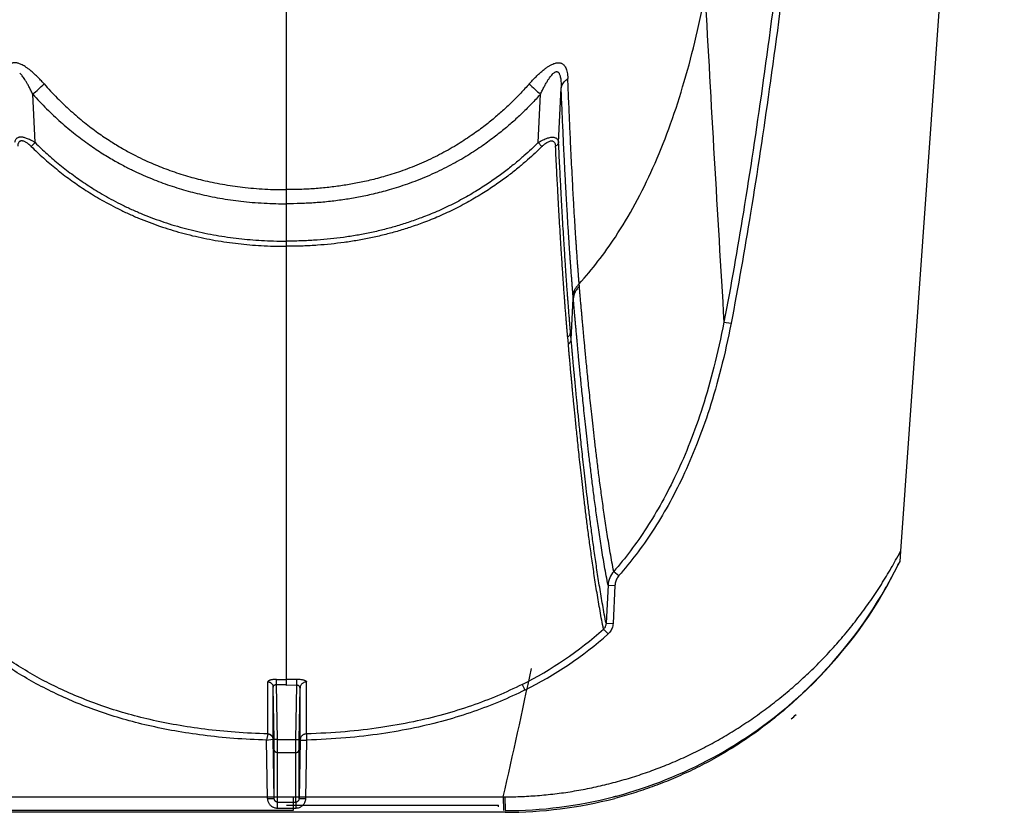
# Model space of a CAD drawing. Units: inches. Extents: x 41642 to 42692, y -15152 to -14124.
# Drawn here: x 42206 to 42211, y -14697 to -14694 of the extents above; entities that cross this region are included whole.
import ezdxf

# ---------------------------------------------------------------- set-up
doc = ezdxf.new("R2010")
doc.units = ezdxf.units.IN
doc.header["$MEASUREMENT"] = 0

msp = doc.modelspace()

# ---------------------------------------------------------------- linework, layer by layer
at = {"color": 0, "linetype": 'Continuous'}
for p, q in [((42207.4815, -14694.4978), (42207.4815, -14681.5439)), ((42210.821, -14689.3505), (42210.3383, -14696.1806)), ((42206.3112, -14694.2789), (42206.3004, -14694.0537)), ((42208.6518, -14694.2789), (42208.6626, -14694.0537)), ((42208.747, -14694.2782), (42208.7591, -14694.0238)), ((42206.2934, -14694.2971), (42206.3112, -14694.2789)), ((42208.6696, -14694.2971), (42208.6518, -14694.2789)), ((42207.4815, -14694.5635), (42207.4815, -14694.4978)), ((42207.4815, -14694.7375), (42207.4815, -14694.5635)), ((42207.4815, -14694.7584), (42207.4815, -14694.7375)), ((42207.4815, -14694.7616), (42207.4815, -14694.7584)), ((42207.4815, -14695.6413), (42207.4815, -14694.7616)), ((42208.8437, -14694.9477), (42208.8427, -14694.9358)), ((42208.8056, -14695.1948), (42208.8155, -14695.0041)), ((42208.8155, -14695.0041), (42208.8145, -14694.992)), ((42209.5163, -14695.1147), (42209.5495, -14695.1201)), ((42208.7924, -14695.2174), (42208.7894, -14695.1844)), ((42208.8056, -14695.1948), (42208.8026, -14695.1619)), ((42207.4815, -14696.7773), (42207.4815, -14695.6413)), ((42210.3383, -14696.1806), (42210.3343, -14696.2285)), ((42210.2749, -14696.3449), (42210.3276, -14696.2441)), ((42210.3276, -14696.2441), (42210.3326, -14696.2331)), ((42210.3343, -14696.2285), (42210.3326, -14696.2331)), ((42209.0033, -14696.2754), (42209.0276, -14696.2947)), ((42208.977, -14696.3393), (42208.9679, -14696.5167)), ((42208.977, -14696.3393), (42209.0093, -14696.3402)), ((42209.0093, -14696.3402), (42209.0003, -14696.5176)), ((42208.9679, -14696.5167), (42209.0003, -14696.5176)), ((42208.9558, -14696.5439), (42208.9774, -14696.5658)), ((42207.3941, -14697.0312), (42207.3942, -14696.7892)), ((42207.4342, -14696.8016), (42207.4345, -14696.778)), ((42207.4386, -14697.0575), (42207.4342, -14696.8015)), ((42207.4342, -14696.8015), (42207.4815, -14696.8019)), ((42207.4815, -14696.7778), (42207.4815, -14696.7773)), ((42207.4815, -14696.7785), (42207.4815, -14696.7778)), ((42207.4815, -14696.8003), (42207.4815, -14696.7781)), ((42207.4815, -14696.8026), (42207.4815, -14696.8003)), ((42207.4815, -14696.8056), (42207.4815, -14696.8019)), ((42207.5288, -14696.8052), (42207.5284, -14696.7769)), ((42207.5737, -14697.0313), (42207.5737, -14696.7895)), ((42208.5771, -14696.8014), (42208.5904, -14696.8271)), ((42207.419, -14697.0556), (42207.419, -14696.8132)), ((42207.4233, -14697.0572), (42207.419, -14696.8132)), ((42207.5288, -14696.8052), (42207.4815, -14696.8056)), ((42207.5244, -14697.0575), (42207.5288, -14696.8052)), ((42207.5397, -14697.0572), (42207.5439, -14696.8183)), ((42207.5439, -14697.0606), (42207.5439, -14696.8183)), ((42207.394, -14697.0315), (42207.3885, -14697.0601)), ((42207.5737, -14697.0313), (42207.5745, -14697.0601)), ((42207.3885, -14697.0601), (42207.418, -14697.0557)), ((42207.3932, -14697.3315), (42207.3885, -14697.06)), ((42207.4238, -14697.332), (42207.419, -14697.0556)), ((42207.4239, -14697.1046), (42207.4233, -14697.0572)), ((42207.4386, -14697.0575), (42207.4233, -14697.0572)), ((42207.4386, -14697.0575), (42207.5244, -14697.0575)), ((42207.4392, -14697.119), (42207.4386, -14697.0575)), ((42207.5238, -14697.119), (42207.5244, -14697.0575)), ((42207.5244, -14697.0575), (42207.5397, -14697.0572)), ((42207.5391, -14697.1046), (42207.5397, -14697.0572)), ((42207.5439, -14697.0606), (42207.5392, -14697.332)), ((42207.5439, -14697.0606), (42207.5745, -14697.0601)), ((42207.5745, -14697.0601), (42207.5698, -14697.3315)), ((42207.4238, -14697.332), (42207.4239, -14697.1046)), ((42207.4391, -14697.3493), (42207.4392, -14697.119)), ((42207.5238, -14697.119), (42207.4392, -14697.119)), ((42207.5239, -14697.3493), (42207.5238, -14697.119)), ((42207.5392, -14697.332), (42207.5391, -14697.1046)), ((42152.3326, -14697.3247), (42207.512, -14697.3247)), ((42207.3932, -14697.3315), (42207.4238, -14697.332)), ((42207.4391, -14697.3781), (42207.4391, -14697.3493)), ((42207.4391, -14697.3493), (42207.5239, -14697.3493)), ((42207.512, -14697.3247), (42207.512, -14697.3887)), ((42207.512, -14697.3247), (42208.4897, -14697.3247)), ((42207.5239, -14697.3493), (42207.5239, -14697.3781)), ((42207.5392, -14697.332), (42207.5698, -14697.3315)), ((42208.4898, -14697.3246), (42208.4903, -14697.3887)), ((42208.4898, -14697.3246), (42208.4971, -14697.3246)), ((42208.4971, -14697.3246), (42208.4977, -14697.3887)), ((42208.4977, -14697.3965), (42151.9121, -14697.3965)), ((42207.512, -14697.3887), (42152.3321, -14697.3887)), ((42207.5239, -14697.3781), (42207.4391, -14697.3781)), ((42207.4815, -14697.3632), (42208.4595, -14697.3632)), ((42208.4595, -14697.3632), (42208.4672, -14697.3632)), ((42208.4672, -14697.371), (42208.4672, -14697.3632))]:
    msp.add_line(p, q, dxfattribs=at)
for centre, radius, start, end in [((42448.3748, -14680.6215), 239.2978, 183.106504, 183.472289), ((42193.5826, -14680.0646), 18.906, 312.2747, 312.49058), ((42220.9659, -14680.5193), 18.2908, 227.50482, 227.72796), ((42208.4019, -14695.1635), 2.1873, 331.016, 332.2892), ((42208.4744, -14695.3298), 2.0656, 330.8957, 333.7988), ((42208.4787, -14695.332), 2.0608, 333.7994, 334.2137), ((42209.0817, -14696.345), 0.1049, 138.3733, 176.88), ((42208.4778, -14695.333), 2.0625, 312.5967, 330.6164), ((42208.4705, -14695.3277), 2.07, 330.482, 330.897), ((42208.4759, -14695.3314), 2.0635, 312.9714, 330.4976), ((42207.7943, -14695.2426), 1.7443, 296.658, 311.7513), ((42207.7968, -14695.2351), 1.779, 296.493, 311.5784), ((42160.6799, -14686.5194), 49.0157, 347.26474, 347.97993), ((42207.4813, -14693.5983), 3.18, 269.1593, 270.0043), ((42207.4805, -14693.5055), 3.2718, 270.0169, 270.8354), ((42208.49, -14695.3487), 2.0412, 284.9328, 312.168), ((42208.4484, -14695.4345), 2.0592, 312.1339, 312.9689), ((42208.4967, -14695.3679), 2.0208, 270.0275, 284.4856), ((42208.4975, -14695.354), 2.0426, 270.0053, 284.4811), ((42208.4961, -14695.3662), 2.0226, 284.4883, 284.8942)]:
    msp.add_arc(centre, radius, start, end, dxfattribs=at)
for points, start_tangent, end_tangent in [([(42210.1006, -14689.5347), (42210.0837, -14689.8697), (42210.0626, -14690.2375), (42210.0364, -14690.6443), (42210.0037, -14691.096), (42209.9634, -14691.5931), (42209.9137, -14692.1411), (42209.852, -14692.7464), (42209.7765, -14693.4004), (42209.694, -14694.0266), (42209.6068, -14694.6021), (42209.5163, -14695.1147)], (-0.047113, -0.99889), (-0.188945, -0.981988)), ([(42210.134, -14689.5353), (42210.1171, -14689.8705), (42210.0961, -14690.2386), (42210.0698, -14690.6456), (42210.0372, -14691.0976), (42209.9969, -14691.595), (42209.9472, -14692.1433), (42209.8855, -14692.7491), (42209.81, -14693.4036), (42209.7275, -14694.0304), (42209.6402, -14694.6066), (42209.5495, -14695.1201)], (-0.047034, -0.998893), (-0.189067, -0.981964)), ([(42208.8427, -14694.9358), (42208.9303, -14694.8314), (42209.0111, -14694.7183), (42209.1035, -14694.5641), (42209.1861, -14694.3962), (42209.2596, -14694.2148), (42209.3243, -14694.0198), (42209.3806, -14693.8114), (42209.4287, -14693.5895)], (0.673174, 0.739484), (0.189275, 0.981924)), ([(42206.2428, -14693.9128), (42206.2354, -14693.91), (42206.2288, -14693.9082), (42206.2229, -14693.9071), (42206.2177, -14693.9068), (42206.2127, -14693.907), (42206.2079, -14693.9078), (42206.2032, -14693.9094)], (-0.919914, 0.392121), (-0.924271, -0.381736)), ([(42206.353, -14694.0057), (42206.3363, -14693.9874), (42206.3208, -14693.9715), (42206.3065, -14693.9578), (42206.2934, -14693.9463), (42206.2814, -14693.9366), (42206.2703, -14693.9285), (42206.2602, -14693.9219), (42206.251, -14693.9167), (42206.2428, -14693.9128)], (-0.662658, 0.748922), (-0.919899, 0.392155)), ([(42208.61, -14694.0057), (42208.6259, -14693.9883), (42208.6419, -14693.9718), (42208.6575, -14693.9569), (42208.6724, -14693.9439), (42208.6861, -14693.9332), (42208.6985, -14693.9245), (42208.7099, -14693.9178), (42208.7202, -14693.9128)], (0.662663, 0.748918), (0.919901, 0.39215)), ([(42208.7202, -14693.9128), (42208.7286, -14693.9097), (42208.736, -14693.9078), (42208.7426, -14693.9069), (42208.7487, -14693.9068), (42208.7543, -14693.9076), (42208.7598, -14693.9094)], (0.919883, 0.392193), (0.924331, -0.381592)), ([(42208.7598, -14693.9094), (42208.7654, -14693.9124), (42208.7708, -14693.9168), (42208.7758, -14693.9229), (42208.7802, -14693.9307), (42208.7839, -14693.9404), (42208.7869, -14693.9519), (42208.789, -14693.9654), (42208.7901, -14693.9807)], (0.924341, -0.381567), (0.039207, -0.999231)), ([(42206.3004, -14694.0537), (42206.291, -14694.0343), (42206.2824, -14694.0176), (42206.2744, -14694.0031), (42206.2672, -14693.9909), (42206.2606, -14693.9806), (42206.2544, -14693.9719), (42206.2489, -14693.9649), (42206.2439, -14693.9593), (42206.2394, -14693.9552)], (-0.425621, 0.904901), (-0.760461, 0.649384)), ([(42208.6626, -14694.0537), (42208.6715, -14694.0353), (42208.6804, -14694.0179), (42208.6891, -14694.0021), (42208.6974, -14693.9884), (42208.7049, -14693.977), (42208.7118, -14693.9678), (42208.718, -14693.9605), (42208.7236, -14693.9552)], (0.425612, 0.904906), (0.76047, 0.649373)), ([(42208.7236, -14693.9552), (42208.7281, -14693.9517), (42208.7321, -14693.9496), (42208.7357, -14693.9485), (42208.7389, -14693.9483), (42208.7419, -14693.949), (42208.7447, -14693.9507)], (0.760374, 0.649486), (0.789938, -0.613187)), ([(42208.7447, -14693.9507), (42208.7476, -14693.9536), (42208.7504, -14693.9581), (42208.7529, -14693.9643), (42208.755, -14693.9723), (42208.7568, -14693.9822), (42208.7581, -14693.9941), (42208.7589, -14694.0079), (42208.7591, -14694.0238)], (0.789862, -0.613285), (-0.004071, -0.999992)), ([(42206.353, -14694.0057), (42206.4142, -14694.0711), (42206.4766, -14694.1306), (42206.5403, -14694.1849), (42206.6034, -14694.2327), (42206.6629, -14694.2729), (42206.7171, -14694.3057), (42206.7664, -14694.3328), (42206.8113, -14694.3552), (42206.8518, -14694.3736), (42206.8898, -14694.3895), (42206.9286, -14694.4045), (42206.9693, -14694.4187), (42207.0106, -14694.4318), (42207.0505, -14694.4432), (42207.0908, -14694.4535), (42207.1355, -14694.4635), (42207.1827, -14694.4725), (42207.2299, -14694.4801), (42207.2765, -14694.4862), (42207.3275, -14694.4913), (42207.3806, -14694.4951), (42207.4323, -14694.4972), (42207.4815, -14694.4978)], (0.662688, -0.748896), (1, 0.000001)), ([(42208.61, -14694.0057), (42208.571, -14694.0482), (42208.5315, -14694.0883), (42208.4917, -14694.1259), (42208.4485, -14694.1637), (42208.3985, -14694.2039), (42208.3399, -14694.2464), (42208.2715, -14694.2907), (42208.1935, -14694.3344), (42208.1086, -14694.3748), (42208.0217, -14694.4091), (42207.9407, -14694.4353), (42207.8687, -14694.4543), (42207.8038, -14694.4682), (42207.7422, -14694.4788), (42207.6777, -14694.4872), (42207.611, -14694.4933), (42207.5446, -14694.4967), (42207.4815, -14694.4978)], (-0.662697, -0.748888), (-1, 0.000001)), ([(42208.7591, -14694.0238), (42208.7616, -14694.0142), (42208.7661, -14694.005), (42208.7725, -14693.9962), (42208.7805, -14693.9881), (42208.7901, -14693.9807)], (0.161425, 0.986885), (0.832525, 0.553988)), ([(42208.8427, -14694.9358), (42208.8425, -14694.9326), (42208.8423, -14694.9294), (42208.842, -14694.9263), (42208.8417, -14694.9231), (42208.8415, -14694.9199), (42208.8412, -14694.9167), (42208.841, -14694.9134), (42208.8407, -14694.9099), (42208.8404, -14694.9061), (42208.8401, -14694.902), (42208.8397, -14694.8974), (42208.8393, -14694.8923), (42208.8389, -14694.8868), (42208.8384, -14694.8806), (42208.8379, -14694.8739), (42208.8374, -14694.8664), (42208.8368, -14694.8582), (42208.8361, -14694.8492), (42208.8354, -14694.8392), (42208.8346, -14694.828), (42208.8337, -14694.8156), (42208.8327, -14694.8019), (42208.8317, -14694.7868), (42208.8305, -14694.7702), (42208.8293, -14694.7519), (42208.8279, -14694.7315), (42208.8264, -14694.7086), (42208.8248, -14694.6824), (42208.8229, -14694.6521), (42208.8208, -14694.6177), (42208.8186, -14694.5794), (42208.8161, -14694.536), (42208.8133, -14694.4857), (42208.8103, -14694.4277), (42208.807, -14694.3629), (42208.8038, -14694.2975), (42208.8011, -14694.2401), (42208.7988, -14694.1883), (42208.7966, -14694.1383), (42208.7944, -14694.0869), (42208.7923, -14694.0341), (42208.7901, -14693.9807)], (-0.053831, 0.99855), (-0.039316, 0.999227)), ([(42206.3004, -14694.0537), (42206.3648, -14694.1215), (42206.4305, -14694.1832), (42206.4977, -14694.2395), (42206.5642, -14694.289), (42206.6268, -14694.3307), (42206.6838, -14694.3648), (42206.7357, -14694.3928), (42206.7829, -14694.416), (42206.8254, -14694.4351), (42206.8653, -14694.4516), (42206.906, -14694.4671), (42206.9486, -14694.4819), (42206.9918, -14694.4954), (42207.0335, -14694.5072), (42207.0756, -14694.5178), (42207.1222, -14694.5281), (42207.1714, -14694.5375), (42207.2206, -14694.5453), (42207.269, -14694.5516), (42207.3219, -14694.5569), (42207.377, -14694.5607), (42207.4306, -14694.5629), (42207.4815, -14694.5635)], (0.668368, -0.743831), (1, 0.000002)), ([(42208.6626, -14694.0537), (42208.6216, -14694.0978), (42208.58, -14694.1393), (42208.538, -14694.1783), (42208.4925, -14694.2175), (42208.4398, -14694.2592), (42208.3782, -14694.3033), (42208.3061, -14694.3492), (42208.224, -14694.3945), (42208.1348, -14694.4363), (42208.0437, -14694.4719), (42207.959, -14694.499), (42207.8837, -14694.5186), (42207.8161, -14694.533), (42207.752, -14694.5439), (42207.6849, -14694.5526), (42207.6156, -14694.5589), (42207.5468, -14694.5624), (42207.4815, -14694.5635)], (-0.668364, -0.743835), (-1, 0.000002)), ([(42208.8145, -14694.992), (42208.8142, -14694.9887), (42208.8139, -14694.9854), (42208.8137, -14694.9822), (42208.8134, -14694.9791), (42208.8131, -14694.9759), (42208.8129, -14694.9726), (42208.8126, -14694.9693), (42208.8123, -14694.9657), (42208.812, -14694.9619), (42208.8117, -14694.9577), (42208.8113, -14694.953), (42208.8109, -14694.9479), (42208.8104, -14694.9423), (42208.8099, -14694.9361), (42208.8094, -14694.9293), (42208.8088, -14694.9217), (42208.8082, -14694.9134), (42208.8075, -14694.9042), (42208.8067, -14694.8941), (42208.8058, -14694.8828), (42208.8049, -14694.8703), (42208.8039, -14694.8563), (42208.8028, -14694.8411), (42208.8016, -14694.8243), (42208.8003, -14694.8057), (42208.7989, -14694.785), (42208.7973, -14694.7618), (42208.7955, -14694.7353), (42208.7935, -14694.7045), (42208.7913, -14694.6697), (42208.789, -14694.6309), (42208.7864, -14694.5868), (42208.7835, -14694.5358), (42208.7802, -14694.4771), (42208.7768, -14694.4114), (42208.7734, -14694.345), (42208.7706, -14694.2868), (42208.7682, -14694.2343), (42208.7659, -14694.1836), (42208.7636, -14694.1314), (42208.7613, -14694.0778), (42208.7591, -14694.0238)], (-0.085699, 0.996321), (-0.040696, 0.999172)), ([(42206.3112, -14694.2789), (42206.3002, -14694.2722), (42206.2898, -14694.2667), (42206.2803, -14694.2623), (42206.2716, -14694.2589), (42206.2638, -14694.2564), (42206.2568, -14694.2547), (42206.2506, -14694.2538), (42206.2449, -14694.2535), (42206.2396, -14694.2538), (42206.2348, -14694.2547), (42206.2303, -14694.2563), (42206.2262, -14694.2586), (42206.2226, -14694.2619), (42206.2196, -14694.2662), (42206.2173, -14694.2716), (42206.216, -14694.2782)], (-0.842939, 0.538009), (-0.10209, -0.994775)), ([(42206.2934, -14694.2971), (42206.2859, -14694.2902), (42206.2789, -14694.2844), (42206.2726, -14694.2798), (42206.2667, -14694.2763), (42206.2615, -14694.2737), (42206.2568, -14694.272), (42206.2527, -14694.271), (42206.2489, -14694.2706), (42206.2454, -14694.2709), (42206.2422, -14694.2718), (42206.2393, -14694.2734), (42206.2366, -14694.2758), (42206.2343, -14694.2792), (42206.2323, -14694.2836), (42206.2309, -14694.2891), (42206.2302, -14694.296)], (-0.714162, 0.699981), (-0.048415, -0.998827)), ([(42206.3112, -14694.2789), (42206.3385, -14694.3051), (42206.3667, -14694.3311), (42206.396, -14694.3568), (42206.4263, -14694.382), (42206.4575, -14694.4068), (42206.4893, -14694.4307), (42206.521, -14694.4533), (42206.5529, -14694.4749), (42206.5867, -14694.4966), (42206.6234, -14694.5187), (42206.6635, -14694.5413), (42206.7074, -14694.5643), (42206.7542, -14694.5868), (42206.8021, -14694.6079), (42206.8501, -14694.6271), (42206.8986, -14694.6447), (42206.9479, -14694.6608), (42206.9982, -14694.6754), (42207.0494, -14694.6885), (42207.1012, -14694.7001), (42207.1536, -14694.71), (42207.2064, -14694.7184), (42207.2592, -14694.7252), (42207.3117, -14694.7304), (42207.365, -14694.7342), (42207.421, -14694.7366), (42207.4815, -14694.7375)], (0.712838, -0.701329), (1, 0)), ([(42208.6518, -14694.2789), (42208.6209, -14694.3086), (42208.586, -14694.3402), (42208.5467, -14694.3738), (42208.5019, -14694.4096), (42208.4505, -14694.4474), (42208.3921, -14694.4866), (42208.3267, -14694.5261), (42208.2551, -14694.5646), (42208.1799, -14694.5998), (42208.1097, -14694.6283), (42208.0474, -14694.6504), (42207.9887, -14694.6687), (42207.9298, -14694.6846), (42207.869, -14694.6985), (42207.8075, -14694.7103), (42207.7461, -14694.7199), (42207.6855, -14694.7272), (42207.6237, -14694.7325), (42207.557, -14694.7361), (42207.4815, -14694.7375)], (-0.712844, -0.701322), (-1, 0)), ([(42208.6518, -14694.2789), (42208.6661, -14694.2704), (42208.6793, -14694.2637), (42208.6912, -14694.2589), (42208.7015, -14694.2558), (42208.7105, -14694.254), (42208.7183, -14694.2535), (42208.7252, -14694.254), (42208.7315, -14694.2558), (42208.7371, -14694.2588), (42208.7417, -14694.2635), (42208.7451, -14694.2699), (42208.747, -14694.2782)], (0.843083, 0.537784), (0.102208, -0.994763)), ([(42208.6696, -14694.2971), (42208.6793, -14694.2883), (42208.6882, -14694.2814), (42208.6961, -14694.2764), (42208.7031, -14694.2731), (42208.709, -14694.2712), (42208.7142, -14694.2706), (42208.7188, -14694.2712), (42208.723, -14694.2729), (42208.7266, -14694.2761), (42208.7296, -14694.2808), (42208.7317, -14694.2875), (42208.7328, -14694.296)], (0.714198, 0.699944), (0.048514, -0.998822)), ([(42208.747, -14694.2782), (42208.7454, -14694.2833), (42208.7425, -14694.2881), (42208.7382, -14694.2924), (42208.7328, -14694.296)], (-0.153259, -0.988186), (-0.877134, -0.480246)), ([(42208.8026, -14695.1619), (42208.8023, -14695.1584), (42208.802, -14695.1545), (42208.8016, -14695.1502), (42208.8012, -14695.1456), (42208.8008, -14695.1406), (42208.8003, -14695.1351), (42208.7998, -14695.1292), (42208.7993, -14695.1227), (42208.7987, -14695.1156), (42208.798, -14695.1079), (42208.7974, -14695.0994), (42208.7966, -14695.0902), (42208.7958, -14695.0801), (42208.7949, -14695.069), (42208.7939, -14695.0567), (42208.7929, -14695.0433), (42208.7918, -14695.0286), (42208.7905, -14695.0123), (42208.7892, -14694.9943), (42208.7877, -14694.9743), (42208.7861, -14694.952), (42208.7843, -14694.9271), (42208.7824, -14694.8992), (42208.7802, -14694.8679), (42208.7779, -14694.8326), (42208.7753, -14694.7926), (42208.7724, -14694.747), (42208.7692, -14694.6948), (42208.7657, -14694.6348), (42208.7618, -14694.5652), (42208.7574, -14694.4842), (42208.7524, -14694.389), (42208.747, -14694.2782)], (-0.088116, 0.99611), (-0.047951, 0.99885)), ([(42206.2934, -14694.2971), (42206.3211, -14694.3236), (42206.3498, -14694.35), (42206.3796, -14694.376), (42206.4105, -14694.4016), (42206.4422, -14694.4267), (42206.4745, -14694.4509), (42206.5068, -14694.4738), (42206.5393, -14694.4957), (42206.5737, -14694.5177), (42206.611, -14694.5401), (42206.6517, -14694.563), (42206.6964, -14694.5862), (42206.744, -14694.6091), (42206.7927, -14694.6304), (42206.8414, -14694.6499), (42206.8907, -14694.6677), (42206.9408, -14694.684), (42206.9918, -14694.6988), (42207.0438, -14694.712), (42207.0963, -14694.7237), (42207.1495, -14694.7338), (42207.203, -14694.7422), (42207.2565, -14694.7491), (42207.3096, -14694.7544), (42207.3636, -14694.7582), (42207.4203, -14694.7607), (42207.4815, -14694.7616)], (0.714173, -0.699969), (1, 0)), ([(42208.6696, -14694.2971), (42208.6382, -14694.3272), (42208.6028, -14694.3592), (42208.5628, -14694.3933), (42208.5172, -14694.4295), (42208.4649, -14694.4678), (42208.4055, -14694.5076), (42208.339, -14694.5476), (42208.2661, -14694.5865), (42208.1897, -14694.6222), (42208.1183, -14694.6511), (42208.0551, -14694.6735), (42207.9955, -14694.6919), (42207.9356, -14694.708), (42207.874, -14694.7222), (42207.8116, -14694.7341), (42207.7494, -14694.7437), (42207.688, -14694.7511), (42207.6254, -14694.7566), (42207.5579, -14694.7602), (42207.4815, -14694.7616)], (-0.714174, -0.699969), (-1, 0)), ([(42208.7894, -14695.1844), (42208.7891, -14695.1808), (42208.7887, -14695.1769), (42208.7883, -14695.1726), (42208.7879, -14695.168), (42208.7875, -14695.1629), (42208.787, -14695.1574), (42208.7865, -14695.1515), (42208.786, -14695.1449), (42208.7854, -14695.1378), (42208.7847, -14695.1301), (42208.784, -14695.1216), (42208.7833, -14695.1123), (42208.7824, -14695.1021), (42208.7815, -14695.0909), (42208.7806, -14695.0787), (42208.7795, -14695.0652), (42208.7783, -14695.0504), (42208.7771, -14695.034), (42208.7757, -14695.0159), (42208.7742, -14694.9958), (42208.7726, -14694.9734), (42208.7708, -14694.9484), (42208.7688, -14694.9203), (42208.7666, -14694.8889), (42208.7642, -14694.8534), (42208.7616, -14694.8132), (42208.7587, -14694.7673), (42208.7554, -14694.7148), (42208.7518, -14694.6544), (42208.7478, -14694.5845), (42208.7434, -14694.503), (42208.7383, -14694.4073), (42208.7328, -14694.296)], (-0.09766, 0.99522), (-0.048446, 0.998826)), ([(42208.8427, -14694.9358), (42208.8317, -14694.9481), (42208.8232, -14694.9618), (42208.8174, -14694.9766), (42208.8145, -14694.992)], (-0.727878, -0.685706), (-0.088894, -0.996041)), ([(42208.8437, -14694.9477), (42208.8327, -14694.9601), (42208.8242, -14694.9738), (42208.8184, -14694.9887), (42208.8155, -14695.0041)], (-0.726173, -0.687512), (-0.087865, -0.996132)), ([(42209.0033, -14696.2754), (42208.9875, -14696.1879), (42208.9734, -14696.1023), (42208.9608, -14696.0192), (42208.9495, -14695.9395), (42208.9393, -14695.8634), (42208.93, -14695.7912), (42208.9217, -14695.723), (42208.9141, -14695.6588), (42208.9073, -14695.5988), (42208.9011, -14695.5428), (42208.8955, -14695.4908), (42208.8904, -14695.4426), (42208.8858, -14695.398), (42208.8816, -14695.3567), (42208.8778, -14695.3187), (42208.8744, -14695.2836), (42208.8713, -14695.2513), (42208.8684, -14695.2214), (42208.8658, -14695.1938), (42208.8634, -14695.1684), (42208.8612, -14695.1449), (42208.8593, -14695.1233), (42208.8574, -14695.1032), (42208.8557, -14695.0839), (42208.854, -14695.0652), (42208.8524, -14695.0474), (42208.851, -14695.031), (42208.8496, -14695.0163), (42208.8485, -14695.0031), (42208.8475, -14694.9914), (42208.8465, -14694.9809), (42208.8457, -14694.9715), (42208.845, -14694.963), (42208.8443, -14694.9551), (42208.8437, -14694.9477)], (-0.187774, 0.982212), (-0.089007, 0.996031)), ([(42208.977, -14696.3393), (42208.9609, -14696.2516), (42208.9466, -14696.1655), (42208.9338, -14696.0821), (42208.9223, -14696.0019), (42208.9119, -14695.9254), (42208.9026, -14695.8528), (42208.8942, -14695.7841), (42208.8865, -14695.7196), (42208.8796, -14695.6591), (42208.8734, -14695.6028), (42208.8677, -14695.5505), (42208.8626, -14695.502), (42208.8579, -14695.4571), (42208.8537, -14695.4156), (42208.8499, -14695.3773), (42208.8464, -14695.342), (42208.8433, -14695.3095), (42208.8404, -14695.2794), (42208.8378, -14695.2516), (42208.8354, -14695.2261), (42208.8332, -14695.2025), (42208.8312, -14695.1806), (42208.8294, -14695.1604), (42208.8276, -14695.1411), (42208.8259, -14695.1222), (42208.8243, -14695.1044), (42208.8229, -14695.0879), (42208.8215, -14695.073), (42208.8204, -14695.0598), (42208.8193, -14695.048), (42208.8184, -14695.0375), (42208.8176, -14695.0281), (42208.8169, -14695.0195), (42208.8162, -14695.0116), (42208.8155, -14695.0041)], (-0.190551, 0.981677), (-0.086078, 0.996288)), ([(42209.5163, -14695.1147), (42209.4696, -14695.3248), (42209.4165, -14695.5102), (42209.3579, -14695.6748), (42209.2947, -14695.8219), (42209.2275, -14695.9533), (42209.1563, -14696.0719), (42209.0815, -14696.1789), (42209.0033, -14696.2754)], (-0.188801, -0.982015), (-0.657074, -0.753826)), ([(42209.5495, -14695.1201), (42209.5023, -14695.3319), (42209.4485, -14695.5191), (42209.3891, -14695.6856), (42209.3248, -14695.8345), (42209.2564, -14695.9677), (42209.1838, -14696.088), (42209.1074, -14696.1967), (42209.0276, -14696.2947)], (-0.189059, -0.981966), (-0.659133, -0.752027)), ([(42208.7894, -14695.1844), (42208.7945, -14695.1797), (42208.7986, -14695.1743), (42208.8013, -14695.1682), (42208.8026, -14695.1619)], (0.805723, 0.592293), (0.088921, 0.996039)), ([(42208.7924, -14695.2174), (42208.7975, -14695.2127), (42208.8016, -14695.2072), (42208.8043, -14695.2012), (42208.8056, -14695.1948)], (0.803897, 0.594768), (0.08736, 0.996177)), ([(42208.9679, -14696.5167), (42208.9522, -14696.4318), (42208.9382, -14696.3487), (42208.9256, -14696.268), (42208.9143, -14696.1906), (42208.9041, -14696.1166), (42208.8949, -14696.0463), (42208.8865, -14695.9799), (42208.8789, -14695.9173), (42208.8721, -14695.8587), (42208.8658, -14695.804), (42208.8602, -14695.7531), (42208.855, -14695.7059), (42208.8504, -14695.6621), (42208.8462, -14695.6216), (42208.8423, -14695.5842), (42208.8389, -14695.5497), (42208.8357, -14695.5178), (42208.8328, -14695.4884), (42208.8301, -14695.4612), (42208.8277, -14695.436), (42208.8255, -14695.4128), (42208.8235, -14695.3913), (42208.8216, -14695.3715), (42208.8199, -14695.3532), (42208.8183, -14695.3363), (42208.8169, -14695.3208), (42208.8156, -14695.3064), (42208.8144, -14695.2932), (42208.8133, -14695.281), (42208.8122, -14695.2697), (42208.8113, -14695.2593), (42208.8104, -14695.2497), (42208.8096, -14695.2408), (42208.8089, -14695.2326), (42208.8082, -14695.225), (42208.8076, -14695.218), (42208.8071, -14695.2116), (42208.8065, -14695.2056), (42208.806, -14695.2), (42208.8056, -14695.1948)], (-0.191652, 0.981463), (-0.088707, 0.996058)), ([(42208.9558, -14696.5439), (42208.94, -14696.4588), (42208.9258, -14696.3754), (42208.9132, -14696.2945), (42208.9018, -14696.2168), (42208.8915, -14696.1426), (42208.8822, -14696.072), (42208.8738, -14696.0053), (42208.8661, -14695.9425), (42208.8592, -14695.8837), (42208.8529, -14695.8288), (42208.8473, -14695.7777), (42208.8421, -14695.7303), (42208.8374, -14695.6863), (42208.8332, -14695.6457), (42208.8293, -14695.6081), (42208.8258, -14695.5735), (42208.8226, -14695.5415), (42208.8197, -14695.5119), (42208.8171, -14695.4846), (42208.8146, -14695.4594), (42208.8124, -14695.4361), (42208.8104, -14695.4145), (42208.8085, -14695.3946), (42208.8068, -14695.3762), (42208.8052, -14695.3593), (42208.8038, -14695.3437), (42208.8024, -14695.3293), (42208.8012, -14695.3161), (42208.8001, -14695.3038), (42208.7991, -14695.2925), (42208.7981, -14695.2821), (42208.7973, -14695.2724), (42208.7965, -14695.2635), (42208.7957, -14695.2553), (42208.7951, -14695.2477), (42208.7945, -14695.2407), (42208.7939, -14695.2342), (42208.7933, -14695.2282), (42208.7929, -14695.2226), (42208.7924, -14695.2174)], (-0.19307, 0.981185), (-0.088574, 0.99607)), ([(42208.4971, -14697.3246), (42208.5374, -14697.3241), (42208.5778, -14697.3227), (42208.6182, -14697.3205), (42208.6587, -14697.3176), (42208.6992, -14697.3137), (42208.7397, -14697.3091), (42208.7802, -14697.3036), (42208.8206, -14697.2972), (42208.861, -14697.2901), (42208.9013, -14697.2821), (42208.9414, -14697.2732), (42208.9815, -14697.2635), (42209.0216, -14697.253), (42209.0616, -14697.2416), (42209.1014, -14697.2293), (42209.1412, -14697.2162), (42209.1808, -14697.2022), (42209.2202, -14697.1873), (42209.2595, -14697.1717), (42209.2984, -14697.1551), (42209.3371, -14697.1378), (42209.3755, -14697.1196), (42209.4137, -14697.1006), (42209.4517, -14697.0807), (42209.4893, -14697.0599), (42209.5267, -14697.0383), (42209.5638, -14697.0158), (42209.6004, -14696.9925), (42209.6367, -14696.9685), (42209.6725, -14696.9436), (42209.7079, -14696.918), (42209.7427, -14696.8917), (42209.7772, -14696.8645), (42209.8111, -14696.8365), (42209.8446, -14696.8078), (42209.8776, -14696.7783), (42209.91, -14696.748), (42209.9419, -14696.7171), (42209.9732, -14696.6855), (42210.0038, -14696.6532), (42210.0337, -14696.6203), (42210.063, -14696.5869), (42210.0916, -14696.5527), (42210.1195, -14696.518), (42210.1468, -14696.4826), (42210.1735, -14696.4466), (42210.1993, -14696.41), (42210.2245, -14696.3729), (42210.2489, -14696.3353), (42210.2724, -14696.2973), (42210.2952, -14696.2588), (42210.3152, -14696.2234)], (0.999997, 0.002615), (0.484565, 0.874755)), ([(42209.0276, -14696.2947), (42209.0216, -14696.3026), (42209.0167, -14696.3112), (42209.0129, -14696.3205), (42209.0104, -14696.3302), (42209.0093, -14696.3402)], (-0.659177, -0.751988), (-0.050193, -0.99874)), ([(42208.9679, -14696.5167), (42208.9672, -14696.5228), (42208.9656, -14696.5288), (42208.9631, -14696.5344), (42208.9598, -14696.5395), (42208.9558, -14696.5439)], (-0.040411, -0.999183), (-0.727964, -0.685615)), ([(42209.0003, -14696.5176), (42208.9989, -14696.5286), (42208.9958, -14696.5392), (42208.9911, -14696.5491), (42208.9848, -14696.5581), (42208.9774, -14696.5658)], (-0.050255, -0.998736), (-0.748031, -0.663664)), ([(42207.3885, -14697.06), (42207.2355, -14697.0523), (42207.0934, -14697.0379), (42206.9609, -14697.0178), (42206.8368, -14696.9924), (42206.7205, -14696.9622), (42206.6109, -14696.9274), (42206.5075, -14696.8883), (42206.4096, -14696.8451), (42206.3167, -14696.7979), (42206.2282, -14696.7465), (42206.1437, -14696.6909), (42206.0633, -14696.6313), (42205.987, -14696.5679)], (-0.999627, 0.0273), (-0.751142, 0.66014)), ([(42207.394, -14697.0315), (42207.2417, -14697.0239), (42207.1005, -14697.0098), (42206.969, -14696.99), (42206.846, -14696.9649), (42206.7307, -14696.9351), (42206.6223, -14696.9008), (42206.5201, -14696.8622), (42206.4234, -14696.8196), (42206.3317, -14696.7731), (42206.2444, -14696.7224), (42206.1611, -14696.6676), (42206.0819, -14696.6088), (42206.0067, -14696.5463)], (-0.999665, 0.025877), (-0.750854, 0.660468)), ([(42207.4346, -14696.778), (42207.4295, -14696.778), (42207.4244, -14696.7782), (42207.4195, -14696.7786), (42207.4148, -14696.7792), (42207.4105, -14696.7799), (42207.4065, -14696.7808), (42207.403, -14696.7819), (42207.3999, -14696.7831), (42207.3975, -14696.7845), (42207.3957, -14696.786), (42207.3946, -14696.7875), (42207.3942, -14696.7892)], (-0.999893, 0.014624), (-0.000203, -1)), ([(42207.3942, -14696.7892), (42207.3985, -14696.7896), (42207.4026, -14696.7908), (42207.4065, -14696.7926), (42207.4101, -14696.795), (42207.4131, -14696.7979), (42207.4156, -14696.8013), (42207.4174, -14696.8051), (42207.4186, -14696.8091), (42207.419, -14696.8132)], (0.999687, -0.025021), (0.018948, -0.99982)), ([(42207.419, -14696.8132), (42207.4192, -14696.8115), (42207.4196, -14696.8098), (42207.4202, -14696.8082), (42207.4211, -14696.8068), (42207.4223, -14696.8055), (42207.4236, -14696.8044), (42207.4251, -14696.8034), (42207.4267, -14696.8026), (42207.4285, -14696.8021), (42207.4303, -14696.8017), (42207.4322, -14696.8015), (42207.4342, -14696.8016)], (-0.011212, 0.999937), (0.997714, -0.067577)), ([(42207.5282, -14696.7769), (42207.536, -14696.777), (42207.5434, -14696.7774), (42207.5504, -14696.7783), (42207.5569, -14696.7794), (42207.5625, -14696.7809), (42207.5672, -14696.7827), (42207.5707, -14696.7848), (42207.5729, -14696.7871), (42207.5737, -14696.7895)], (0.999894, 0.014585), (0.000239, -1)), ([(42207.5737, -14696.7895), (42207.5679, -14696.7902), (42207.5623, -14696.7919), (42207.5572, -14696.7946), (42207.5527, -14696.7982), (42207.5491, -14696.8025), (42207.5463, -14696.8074), (42207.5445, -14696.8128), (42207.5439, -14696.8183)], (-0.99965, -0.026447), (-0.018947, -0.99982)), ([(42208.5769, -14696.8014), (42208.4634, -14696.8537), (42208.3418, -14696.9004), (42208.2114, -14696.941), (42208.0711, -14696.9751), (42207.9194, -14697.0021), (42207.7542, -14697.0212), (42207.5737, -14697.0313)], (-0.89385, -0.448365), (-0.999627, -0.027301)), ([(42207.5439, -14696.8183), (42207.5437, -14696.8157), (42207.543, -14696.8133), (42207.5418, -14696.8111), (42207.5402, -14696.8092), (42207.5384, -14696.8076), (42207.5362, -14696.8064), (42207.5339, -14696.8056), (42207.5314, -14696.8052), (42207.5288, -14696.8052)], (0.011903, 0.999929), (-0.996939, -0.078184)), ([(42208.5904, -14696.8271), (42208.475, -14696.8802), (42208.3515, -14696.9276), (42208.2193, -14696.9687), (42208.0772, -14697.0032), (42207.9236, -14697.0306), (42207.7567, -14697.0499), (42207.5745, -14697.0601)], (-0.893955, -0.448156), (-0.999627, -0.027297)), ([(42209.8737, -14696.8512), (42209.7928, -14696.9237), (42209.7087, -14696.9912), (42209.6225, -14697.0531), (42209.535, -14697.1093), (42209.4469, -14697.1597), (42209.3586, -14697.2044), (42209.2704, -14697.2436), (42209.1825, -14697.2778), (42209.0951, -14697.307), (42209.0082, -14697.3317)], (-0.726902, -0.686742), (-0.968189, -0.25022)), ([(42207.394, -14697.0315), (42207.3941, -14697.0313), (42207.3941, -14697.0312)], (0.756767, 0.653685), (-0.645075, 0.764119)), ([(42207.394, -14697.0315), (42207.398, -14697.0321), (42207.4018, -14697.0334), (42207.4055, -14697.0353), (42207.4088, -14697.0378), (42207.4117, -14697.0407), (42207.4142, -14697.0441), (42207.4161, -14697.0477), (42207.4173, -14697.0516), (42207.418, -14697.0557)], (0.996662, -0.081636), (0.080793, -0.996731)), ([(42207.3941, -14697.0312), (42207.3984, -14697.0316), (42207.4026, -14697.0328), (42207.4065, -14697.0346), (42207.41, -14697.0371), (42207.4131, -14697.0401), (42207.4156, -14697.0435), (42207.4174, -14697.0473), (42207.4186, -14697.0514), (42207.419, -14697.0556)], (0.999704, -0.024321), (0.018391, -0.999831)), ([(42207.5737, -14697.0313), (42207.5679, -14697.032), (42207.5624, -14697.0338), (42207.5573, -14697.0365), (42207.5528, -14697.0402), (42207.5491, -14697.0446), (42207.5463, -14697.0496), (42207.5446, -14697.055), (42207.5439, -14697.0606)], (-0.999669, -0.025709), (-0.01839, -0.999831)), ([(42207.418, -14697.0557), (42207.4188, -14697.0556), (42207.419, -14697.0556)], (0.998892, 0.047062), (0.37051, 0.928828)), ([(42207.4392, -14697.119), (42207.4363, -14697.1188), (42207.4334, -14697.118), (42207.4308, -14697.1166), (42207.4285, -14697.1148), (42207.4266, -14697.1126), (42207.4251, -14697.1101), (42207.4242, -14697.1074), (42207.4239, -14697.1046)], (-1, 0.000029), (-0.018896, 0.999821)), ([(42207.5238, -14697.119), (42207.5277, -14697.1186), (42207.5314, -14697.1171), (42207.5345, -14697.1148), (42207.537, -14697.1118), (42207.5385, -14697.1083), (42207.5391, -14697.1046)], (1, 0.000029), (0.018899, 0.999821)), ([(42207.4391, -14697.3781), (42207.4334, -14697.3778), (42207.4276, -14697.3766), (42207.422, -14697.3747), (42207.4167, -14697.3721), (42207.4118, -14697.3688), (42207.4073, -14697.3649), (42207.4033, -14697.3604), (42207.3999, -14697.3553), (42207.3971, -14697.3498), (42207.395, -14697.3439), (42207.3937, -14697.3377), (42207.3932, -14697.3315)], (-1, -0.000004), (-0.017324, 0.99985)), ([(42207.4391, -14697.3493), (42207.4372, -14697.3492), (42207.4353, -14697.3488), (42207.4334, -14697.3481), (42207.4317, -14697.3471), (42207.43, -14697.3459), (42207.4285, -14697.3444), (42207.4272, -14697.3427), (42207.426, -14697.3409), (42207.4251, -14697.3388), (42207.4244, -14697.3366), (42207.424, -14697.3343), (42207.4238, -14697.332)], (-1, -0.000038), (-0.015521, 0.99988)), ([(42207.5698, -14697.3315), (42207.569, -14697.3398), (42207.5667, -14697.3478), (42207.5632, -14697.3553), (42207.5585, -14697.3619), (42207.5528, -14697.3676), (42207.5462, -14697.3721), (42207.5391, -14697.3754), (42207.5316, -14697.3775), (42207.5239, -14697.3781)], (-0.017324, -0.99985), (-1, -0.000002)), ([(42207.5392, -14697.332), (42207.5389, -14697.3351), (42207.5382, -14697.3381), (42207.537, -14697.3408), (42207.5354, -14697.3433), (42207.5335, -14697.3454), (42207.5313, -14697.3471), (42207.529, -14697.3483), (42207.5265, -14697.3491), (42207.5239, -14697.3493)], (-0.015525, -0.999879), (-1, 0.000035))]:
    msp.add_spline(points, degree=3, dxfattribs=dict(at, start_tangent=start_tangent, end_tangent=end_tangent))

doc.saveas('drawing.dxf')
